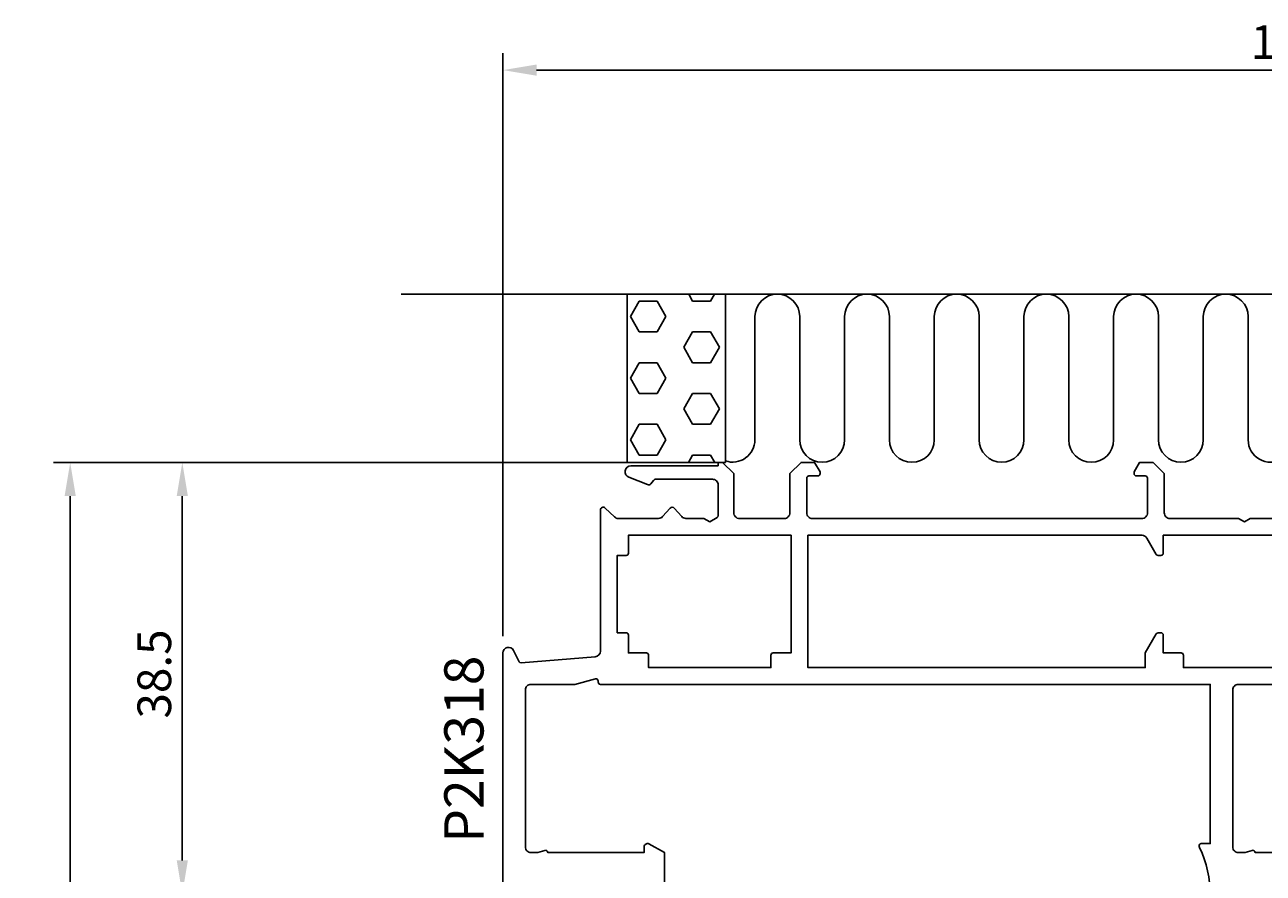
# Model space of a CAD drawing. Extents: x -29 to 192, y -107 to 86.
# Drawn here: x -29 to 82, y 10 to 86 of the extents above; entities that cross this region are included whole.
import ezdxf

# ---------------------------------------------------------------- set-up
doc = ezdxf.new("R2010")
doc.units = 0
doc.header["$LTSCALE"] = 4
doc.layers.get('0').update_dxf_attribs({"linetype": 'CONTINUOUS'})
doc.layers.get('DEFPOINTS').update_dxf_attribs({"linetype": 'CONTINUOUS'})
for name, color, linetype in [('SAPA_ANSLUTNING', 6, 'CONTINUOUS'), ('SAPA_ARTIKELNR', 4, 'CONTINUOUS'), ('SAPA_MATT', 1, 'CONTINUOUS'), ('SAPA_PROFIL', 7, 'CONTINUOUS')]:
    doc.layers.add(name, color=color, linetype=linetype)
doc.styles.add('ISO', font='txt')
doc.dimstyles.get("Standard").update_dxf_attribs({"dimtxt": 0.18, "dimasz": 0.18, "dimexe": 0.18, "dimexo": 0.0625, "dimgap": 0.09, "dimtad": 0, "dimtih": 1, "dimtoh": 1, "dimzin": 0, "dimcen": 0.09, "dimazin": 3, "dimtfac": 1, "dimtofl": 0, "dimtmove": 0, "dimatfit": 3})

# ---------------------------------------------------------------- blocks, each defined once
blk = doc.blocks.new('*X41')
at = {"color": 0}
for p, q in [((25.37, 59.52), (26.16, 60.89)), ((26.16, 60.89), (27.75, 60.89)), ((28.54, 59.52), (27.75, 60.89)), ((30.92, 60.89), (30.58, 61.5)), ((30.92, 60.89), (32.51, 60.89)), ((32.51, 60.89), (32.86, 61.5)), ((26.16, 58.14), (25.37, 59.52)), ((27.75, 58.14), (28.54, 59.52)), ((26.16, 58.14), (27.75, 58.14)), ((30.13, 56.77), (30.92, 58.14)), ((30.92, 58.14), (32.51, 58.14)), ((33.31, 56.77), (32.51, 58.14)), ((30.92, 55.39), (30.13, 56.77)), ((32.51, 55.39), (33.31, 56.77)), ((25.37, 54.02), (26.16, 55.39)), ((26.16, 55.39), (27.75, 55.39)), ((28.54, 54.02), (27.75, 55.39)), ((30.92, 55.39), (32.51, 55.39)), ((26.16, 52.65), (25.37, 54.02)), ((27.75, 52.65), (28.54, 54.02)), ((26.16, 52.65), (27.75, 52.65)), ((30.13, 51.27), (30.92, 52.65)), ((30.92, 52.65), (32.51, 52.65)), ((33.31, 51.27), (32.51, 52.65)), ((30.92, 49.9), (30.13, 51.27)), ((32.51, 49.9), (33.31, 51.27)), ((25.37, 48.52), (26.16, 49.9)), ((26.16, 49.9), (27.75, 49.9)), ((28.54, 48.52), (27.75, 49.9)), ((30.92, 49.9), (32.51, 49.9)), ((26.16, 47.15), (25.37, 48.52)), ((27.75, 47.15), (28.54, 48.52)), ((26.16, 47.15), (27.75, 47.15)), ((30.55, 46.5), (30.92, 47.15)), ((30.92, 47.15), (32.51, 47.15)), ((32.89, 46.5), (32.51, 47.15))]:
    blk.add_line(p, q, dxfattribs=at)
blk = doc.blocks.new('*U51')
at = {"layer": 'SAPA_MATT', "color": 2, "style": 'ISO'}
blk.add_text('141.8', height=3, dxfattribs=at).set_placement((80.7, 82.5))
blk = doc.blocks.new('*D32')
at = {"layer": 'DEFPOINTS', "color": 0}
for p in [(14, 81.5), (155.8, 42.25), (14, 29.51)]:
    blk.add_point(p, dxfattribs=at)
at = {"layer": 'SAPA_MATT'}
for p, q in [((14, 31.01), (14, 83)), ((155.8, 43.75), (155.8, 83)), ((152.8, 81.5), (17, 81.5))]:
    blk.add_line(p, q, dxfattribs=at)
for points in [[(17, 82), (17, 81), (14, 81.5)], [(152.8, 82), (152.8, 81), (155.8, 81.5)]]:
    blk.add_solid(points, dxfattribs=at)
blk.add_blockref('*U51', (0, 0))
blk = doc.blocks.new('*U53')
at = {"layer": 'SAPA_MATT', "color": 2, "style": 'ISO'}
blk.add_text('105.5', height=3, rotation=90, dxfattribs=at).set_placement((-25.6, -10.6))
blk = doc.blocks.new('*D38')
at = {"layer": 'DEFPOINTS', "color": 0}
for p in [(33.19, 46.5), (-24.6, -59), (5.9, -59)]:
    blk.add_point(p, dxfattribs=at)
at = {"layer": 'SAPA_MATT'}
for p, q in [((31.69, 46.5), (-26.1, 46.5)), ((-24.6, 43.5), (-24.6, -56)), ((4.4, -59), (-26.1, -59))]:
    blk.add_line(p, q, dxfattribs=at)
for points in [[(-25.1, 43.5), (-24.1, 43.5), (-24.6, 46.5)], [(-25.1, -56), (-24.1, -56), (-24.6, -59)]]:
    blk.add_solid(points, dxfattribs=at)
blk.add_blockref('*U53', (0, 0))
blk = doc.blocks.new('*U54')
at = {"layer": 'SAPA_MATT', "color": 2, "style": 'ISO'}
blk.add_text('38.5', height=3, rotation=90, dxfattribs=at).set_placement((-15.6, 23.65))
blk = doc.blocks.new('*D37')
at = {"layer": 'DEFPOINTS', "color": 0}
for p in [(-14.6, 46.5), (33.19, 46.5), (3.9, 8)]:
    blk.add_point(p, dxfattribs=at)
at = {"layer": 'SAPA_MATT'}
for p, q in [((31.69, 46.5), (-16.1, 46.5)), ((-14.6, 11), (-14.6, 43.5)), ((2.4, 8), (-16.1, 8))]:
    blk.add_line(p, q, dxfattribs=at)
for points in [[(-15.1, 43.5), (-14.1, 43.5), (-14.6, 46.5)], [(-15.1, 11), (-14.1, 11), (-14.6, 8)]]:
    blk.add_solid(points, dxfattribs=at)
blk.add_blockref('*U54', (0, 0))

msp = doc.modelspace()

# ---------------------------------------------------------------- linework, layer by layer
at = {"layer": 'SAPA_ANSLUTNING'}
msp.add_line((4.91, 61.5), (168.78, 61.5), dxfattribs=at)
msp.add_lwpolyline([(33.85, 46.5), (33.85, 61.5), (25.09, 61.5), (25.09, 46.5)], close=True, dxfattribs=at)
msp.add_lwpolyline([(84.48, 48.51, -1.000311), (80.48, 48.51), (80.48, 59.51, 1), (76.48, 59.51), (76.48, 48.52, -1), (72.48, 48.52), (72.48, 59.51, 0.999999), (68.48, 59.51), (68.48, 48.51, -1), (64.48, 48.51), (64.48, 59.51, 1), (60.48, 59.51), (60.48, 48.52, -1), (56.48, 48.52), (56.48, 59.51, 0.999999), (52.48, 59.51), (52.48, 48.51, -1), (48.48, 48.51), (48.48, 59.51, 1), (44.48, 59.51), (44.48, 48.52, -1), (40.48, 48.52), (40.48, 59.51, 0.999999), (36.48, 59.51), (36.48, 48.52, -0.512064), (33.85, 46.63)], format="xyb", dxfattribs=at)
at = {"layer": 'SAPA_PROFIL'}
for points in [[(14, 0.3), (14, 29.51, -0.791418), (14.94, 29.73), (15.44, 28.72, 0.306678), (15.63, 28.61), (22.24, 29.16, 0.390066), (22.7, 29.66), (22.7, 42.25, -0.659396), (23.12, 42.43), (23.96, 41.64, 0.192582), (24.3, 41.5), (27.88, 41.5, 0.214413), (28.25, 41.67), (28.91, 42.42, -0.44949), (29.29, 42.42), (29.95, 41.67, 0.214413), (30.32, 41.5), (31.93, 41.5), (32.45, 41.2), (33.1, 41.58, 0.267949), (33.2, 41.75), (33.2, 44.5, 0.414214), (32.7, 45), (27.62, 45, 0.236068), (27.42, 44.9), (27.2, 44.6, -0.336632), (26.91, 44.52), (25.24, 45.17, -0.829557), (25.43, 46.2), (33.2, 46.2), (33.2, 46.5), (33.6, 46.5), (34.6, 45.5), (34.6, 42, 0.414214), (35.1, 41.5), (39.1, 41.5, 0.414214), (39.6, 42), (39.6, 45.5), (40.6, 46.5), (41.8, 46.5), (42.3, 45.65), (42.3, 45.5, -0.414214), (42.1, 45.3), (41.3, 45.3, 0.414214), (41.1, 45.1), (41.1, 42, 0.414214), (41.6, 41.5), (71, 41.5, 0.414214), (71.5, 42), (71.5, 45.1, 0.414214), (71.3, 45.3), (70.5, 45.3, -0.414214), (70.3, 45.5), (70.3, 45.65), (70.8, 46.5), (72, 46.5), (73, 45.5), (73, 42, 0.414214), (73.5, 41.5), (79.63, 41.5), (80.15, 41.2), (80.67, 41.5), (95.03, 41.5)], [(87.3, 40), (72.9, 40), (72.9, 38.4, -0.414214), (72.7, 38.2), (72.45, 38.2, -0.267949), (72.28, 38.3), (71.44, 39.75, 0.267949), (71.01, 40), (41.2, 40), (41.2, 28.2), (71.3, 28.2), (71.3, 29.51), (72.28, 31.2, -0.267949), (72.45, 31.3), (72.7, 31.3, -0.414214), (72.9, 31.1), (72.9, 29.5), (74.5, 29.5, -0.414214), (74.7, 29.3), (74.7, 28.2), (83.31, 28.2)], [(77.1, 7.9, 0.110174), (76.15, 12.15), (76.11, 12.23, -0.526025), (76.3, 12.5), (77.1, 12.5), (77.1, 26.7), (22.7, 26.7, -0.414214), (22.5, 26.9), (22.5, 27, 0.493145), (22.25, 27.19), (20.41, 26.7), (16.5, 26.7, 0.414214), (16, 26.2), (16, 12.2, 0.414214), (16.5, 11.7), (17.1, 11.7), (17.74, 11.89, -0.501863), (18, 11.7), (26.6, 11.7), (26.6, 12.2, -0.546302), (27.02, 12.47), (28.4, 11.7), (28.4, 8.4)], [(83.51, 26.7), (79.6, 26.7, 0.414214), (79.1, 26.2), (79.1, 12.2, 0.414214), (79.6, 11.7), (80.2, 11.7), (80.84, 11.89, -0.501863), (81.1, 11.7), (89.7, 11.7)]]:
    msp.add_lwpolyline(points, format="xyb", dxfattribs=at)
msp.add_lwpolyline([(38.1, 29.5), (39.7, 29.5), (39.7, 40), (25.2, 40), (25.2, 38.4, -0.414214), (25, 38.2), (24.2, 38.2), (24.2, 31.3), (25, 31.3, -0.414214), (25.2, 31.1), (25.2, 29.5), (26.8, 29.5, -0.414214), (27, 29.3), (27, 28.2), (37.9, 28.2), (37.9, 29.3, -0.414214)], format="xyb", close=True, dxfattribs=at)

# ---------------------------------------------------------------- block references
at = {"layer": 'SAPA_ANSLUTNING', "linetype": 'CONTINUOUS'}
msp.add_blockref('*X41', (0, 0), dxfattribs=at)

# ---------------------------------------------------------------- texts
at = {"layer": 'SAPA_ARTIKELNR', "style": 'ISO'}
msp.add_text('P2K318', height=3.5, rotation=90, dxfattribs=at).set_placement((12.27, 12.56, 0))

# ---------------------------------------------------------------- dimensions: what is measured, and where the dimension line sits
at = {"layer": 'SAPA_MATT'}
for base, p1, p2, angle, picture, middle in [((14, 81.5), (155.8, 42.25), (14, 29.51), 180, '*D32', (84.9, 84)), ((-24.6, -59), (33.19, 46.5), (5.9, -59), 270, '*D38', (-27.1, -6.25)), ((-14.6, 46.5), (3.9, 8), (33.19, 46.5), 270, '*D37', (-17.1, 27.25))]:
    dim = msp.add_linear_dim(base=base, p1=p1, p2=p2, angle=angle, dimstyle='Standard', override={"dimscale": 1, "dimdec": 1}, dxfattribs=at)
    dim.commit()
    dim.dimension.update_dxf_attribs({"geometry": picture, "text_midpoint": middle})

doc.saveas('drawing.dxf')
